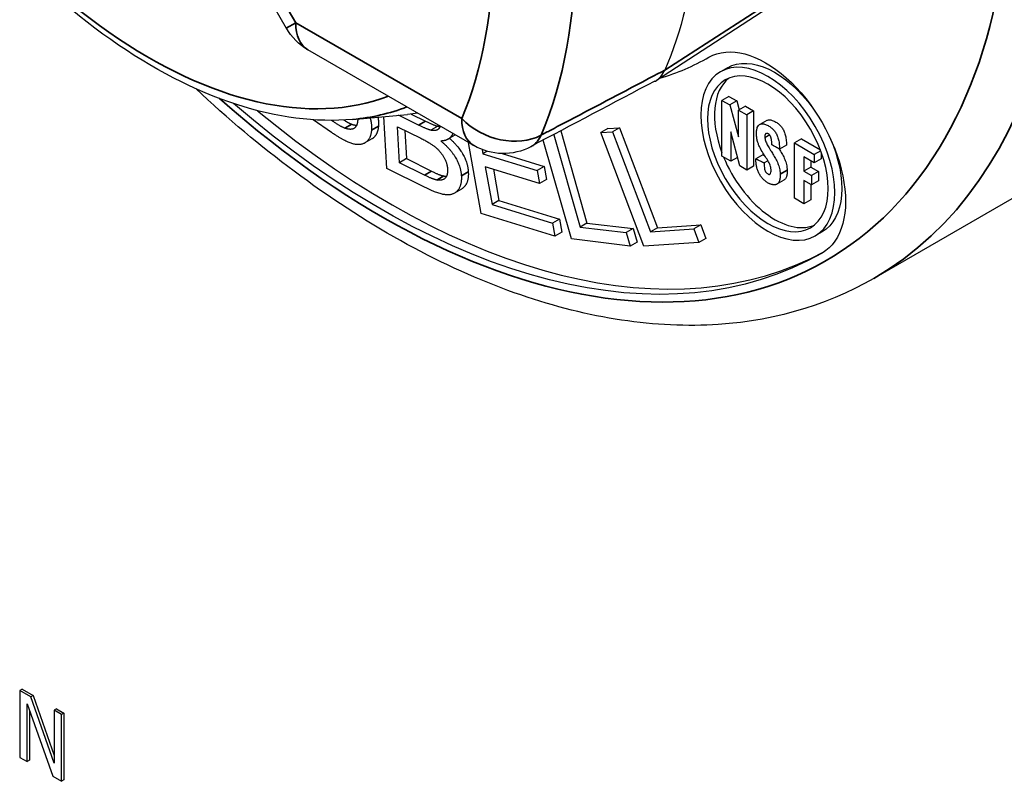
# Paper-space layout 'Layout1' of a CAD drawing. Units: inches. Extents: x 0.1 to 16.5, y 0.1 to 10.5.
# Drawn here: x 10.5 to 10.8, y 7.7 to 8 of the extents above; entities that cross this region are included whole.
import ezdxf

# ---------------------------------------------------------------- set-up
doc = ezdxf.new("R2010")
doc.units = ezdxf.units.IN
doc.header["$MEASUREMENT"] = 0
doc.layers.add('Viewport5ForCustomObjects_0', color=7, linetype='Continuous')
doc.layers.add('Visible (ANSI)', color=7, linetype='Continuous', lineweight=25)
doc.layers.add('Visible Narrow (ANSI)', color=7, linetype='Continuous', lineweight=35)

# ---------------------------------------------------------------- blocks, each defined once
blk = doc.blocks.new('CustomObjectsInViewport5_0')
at = {"layer": 'Visible (ANSI)'}
for p, q in [((-10006.97, -10010.3488), (-10006.9047, -10010.462)), ((-10006.1494, -10010.4177), (-10006.3397, -10010.5416)), ((-10006.6184, -10010.6412), (-10006.8717, -10010.4949)), ((-10006.2316, -10010.5223), (-10006.2422, -10010.5285)), ((-10006.2294, -10010.5661), (-10006.24, -10010.5722)), ((-10006.2294, -10010.5661), (-10006.2174, -10010.573)), ((-10006.24, -10010.6571), (-10006.24, -10010.5722)), ((-10006.24, -10010.5722), (-10006.228, -10010.5792)), ((-10006.2174, -10010.573), (-10006.228, -10010.5792)), ((-10006.228, -10010.5792), (-10006.2146, -10010.628)), ((-10006.2174, -10010.573), (-10006.2137, -10010.5864)), ((-10006.204, -10010.5808), (-10006.2146, -10010.5869)), ((-10006.204, -10010.5808), (-10006.1916, -10010.588)), ((-10006.8035, -10010.6012), (-10006.7196, -10010.5935)), ((-10006.7512, -10010.676), (-10006.7557, -10010.5968)), ((-10006.7029, -10010.6099), (-10006.7333, -10010.5948)), ((-10006.714, -10010.593), (-10006.6923, -10010.6038)), ((-10006.2146, -10010.5869), (-10006.2022, -10010.5941)), ((-10006.2146, -10010.628), (-10006.2146, -10010.5869)), ((-10006.1916, -10010.588), (-10006.2022, -10010.5941)), ((-10006.2022, -10010.5941), (-10006.2022, -10010.6785)), ((-10006.1916, -10010.588), (-10006.1916, -10010.6724)), ((-10006.8358, -10010.621), (-10006.8639, -10010.6018)), ((-10006.8343, -10010.6037), (-10006.8357, -10010.6027)), ((-10006.735, -10010.6123), (-10006.6994, -10010.63)), ((-10006.7319, -10010.6673), (-10006.735, -10010.6123)), ((-10006.6737, -10010.6116), (-10006.6843, -10010.6177)), ((-10006.414, -10010.6151), (-10006.3961, -10010.6139)), ((-10006.3961, -10010.6139), (-10006.4067, -10010.62)), ((-10006.3961, -10010.6139), (-10006.3384, -10010.7667)), ((-10006.1717, -10010.6027), (-10006.1823, -10010.6088)), ((-10006.7237, -10010.6179), (-10006.7213, -10010.6611)), ((-10006.6474, -10010.6254), (-10006.658, -10010.6316)), ((-10006.4967, -10010.6246), (-10006.4565, -10010.7654)), ((-10006.4859, -10010.6189), (-10006.4459, -10010.7593)), ((-10006.414, -10010.6151), (-10006.4246, -10010.6212)), ((-10006.4246, -10010.6212), (-10006.4067, -10010.62)), ((-10006.3591, -10010.7945), (-10006.4246, -10010.6212)), ((-10006.4067, -10010.62), (-10006.349, -10010.7728)), ((-10006.2262, -10010.6203), (-10006.2262, -10010.665)), ((-10006.2128, -10010.6723), (-10006.2262, -10010.6203)), ((-10006.1671, -10010.625), (-10006.1744, -10010.6292)), ((-10006.7742, -10010.631), (-10006.7848, -10010.6372)), ((-10006.6071, -10010.7447), (-10006.6266, -10010.6365)), ((-10006.4697, -10010.7835), (-10006.5126, -10010.633)), ((-10006.1415, -10010.6405), (-10006.1521, -10010.6466)), ((-10006.1187, -10010.631), (-10006.1293, -10010.6371)), ((-10006.1293, -10010.7215), (-10006.1293, -10010.6371)), ((-10006.1293, -10010.6371), (-10006.099, -10010.6546)), ((-10006.1187, -10010.631), (-10006.0898, -10010.6477)), ((-10006.6059, -10010.6472), (-10006.6047, -10010.6536)), ((-10006.5982, -10010.6498), (-10006.6047, -10010.6536)), ((-10006.6047, -10010.6536), (-10006.5218, -10010.6792)), ((-10006.5754, -10010.6533), (-10006.5112, -10010.6731)), ((-10006.2262, -10010.665), (-10006.24, -10010.6571)), ((-10006.2162, -10010.6592), (-10006.2262, -10010.665)), ((-10006.1775, -10010.6552), (-10006.1881, -10010.6613)), ((-10006.1148, -10010.6584), (-10006.1148, -10010.6801)), ((-10006.099, -10010.6676), (-10006.1148, -10010.6584)), ((-10006.0893, -10010.649), (-10006.099, -10010.6546)), ((-10006.099, -10010.6546), (-10006.099, -10010.6676)), ((-10006.0883, -10010.6515), (-10006.0883, -10010.6615)), ((-10006.7213, -10010.6611), (-10006.7319, -10010.6673)), ((-10006.6936, -10010.6864), (-10006.7319, -10010.6673)), ((-10006.7213, -10010.6611), (-10006.683, -10010.6802)), ((-10006.6011, -10010.6735), (-10006.5908, -10010.7309)), ((-10006.5182, -10010.6991), (-10006.6011, -10010.6735)), ((-10006.5112, -10010.6731), (-10006.5218, -10010.6792)), ((-10006.5112, -10010.6731), (-10006.5076, -10010.693)), ((-10006.2022, -10010.6785), (-10006.2128, -10010.6723)), ((-10006.1916, -10010.6724), (-10006.2022, -10010.6785)), ((-10006.1698, -10010.6642), (-10006.1755, -10010.6675)), ((-10006.1042, -10010.6739), (-10006.1148, -10010.6801)), ((-10006.1042, -10010.6646), (-10006.1042, -10010.6739)), ((-10006.1042, -10010.6739), (-10006.0928, -10010.6805)), ((-10006.0883, -10010.6615), (-10006.099, -10010.6676)), ((-10006.6926, -10010.7052), (-10006.7512, -10010.676)), ((-10006.5887, -10010.6773), (-10006.5802, -10010.7248)), ((-10006.5218, -10010.6792), (-10006.5182, -10010.6991)), ((-10006.1148, -10010.6801), (-10006.1034, -10010.6866)), ((-10006.0928, -10010.6805), (-10006.1034, -10010.6866)), ((-10006.1034, -10010.6866), (-10006.1034, -10010.7012)), ((-10006.0928, -10010.6805), (-10006.0928, -10010.6951)), ((-10006.5076, -10010.693), (-10006.5182, -10010.6991)), ((-10006.1455, -10010.6939), (-10006.1561, -10010.7)), ((-10006.1148, -10010.6946), (-10006.1148, -10010.7299)), ((-10006.1034, -10010.7012), (-10006.1148, -10010.6946)), ((-10006.1042, -10010.7007), (-10006.1042, -10010.7237)), ((-10006.0928, -10010.6951), (-10006.1034, -10010.7012)), ((-10005.7537, -10010.6969), (-10006.0082, -10010.8438)), ((-10006.6375, -10010.7076), (-10006.6481, -10010.7137)), ((-10006.5802, -10010.7248), (-10006.5908, -10010.7309)), ((-10006.5908, -10010.7309), (-10006.4986, -10010.7594)), ((-10006.5802, -10010.7248), (-10006.488, -10010.7533)), ((-10006.1148, -10010.7299), (-10006.1293, -10010.7215)), ((-10006.1042, -10010.7237), (-10006.1148, -10010.7299)), ((-10006.495, -10010.7794), (-10006.6071, -10010.7447)), ((-10006.488, -10010.7533), (-10006.4986, -10010.7594)), ((-10006.4986, -10010.7594), (-10006.495, -10010.7794)), ((-10006.488, -10010.7533), (-10006.4844, -10010.7732)), ((-10006.4459, -10010.7593), (-10006.4565, -10010.7654)), ((-10006.4459, -10010.7593), (-10006.3753, -10010.7679)), ((-10006.3384, -10010.7667), (-10006.2722, -10010.7622)), ((-10006.2722, -10010.7622), (-10006.2828, -10010.7684)), ((-10006.2722, -10010.7622), (-10006.2644, -10010.7827)), ((-10006.4844, -10010.7732), (-10006.495, -10010.7794)), ((-10006.4565, -10010.7654), (-10006.3859, -10010.774)), ((-10006.3753, -10010.7679), (-10006.3859, -10010.774)), ((-10006.3859, -10010.774), (-10006.3801, -10010.7944)), ((-10006.3753, -10010.7679), (-10006.3695, -10010.7883)), ((-10006.3384, -10010.7667), (-10006.349, -10010.7728)), ((-10006.349, -10010.7728), (-10006.2828, -10010.7684)), ((-10006.2828, -10010.7684), (-10006.275, -10010.7888)), ((-10006.087, -10010.7728), (-10006.0976, -10010.7789)), ((-10006.3801, -10010.7944), (-10006.4697, -10010.7835)), ((-10006.3695, -10010.7883), (-10006.3801, -10010.7944)), ((-10006.275, -10010.7888), (-10006.3591, -10010.7945)), ((-10006.2644, -10010.7827), (-10006.275, -10010.7888)), ((-10007.3076, -10011.4705), (-10007.3112, -10011.4726)), ((-10007.3076, -10011.4705), (-10007.2909, -10011.4802)), ((-10007.2945, -10011.4822), (-10007.3112, -10011.4726)), ((-10007.3112, -10011.4726), (-10007.3112, -10011.5746)), ((-10007.2909, -10011.4802), (-10007.2945, -10011.4822)), ((-10007.2589, -10011.5836), (-10007.2945, -10011.4822)), ((-10007.2909, -10011.4802), (-10007.2589, -10011.5715)), ((-10007.3002, -10011.581), (-10007.3002, -10011.493)), ((-10007.3002, -10011.493), (-10007.2611, -10011.6035)), ((-10007.2553, -10011.5007), (-10007.2589, -10011.5028)), ((-10007.2553, -10011.5007), (-10007.2444, -10011.507)), ((-10007.2967, -10011.5029), (-10007.2967, -10011.5789)), ((-10007.2479, -10011.5091), (-10007.2589, -10011.5028)), ((-10007.2589, -10011.5028), (-10007.2589, -10011.5836)), ((-10007.2444, -10011.507), (-10007.2479, -10011.5091)), ((-10007.2479, -10011.6111), (-10007.2479, -10011.5091)), ((-10007.2444, -10011.507), (-10007.2444, -10011.6091)), ((-10007.3112, -10011.5746), (-10007.3002, -10011.581)), ((-10007.2967, -10011.5789), (-10007.3002, -10011.581)), ((-10007.2611, -10011.6035), (-10007.2479, -10011.6111)), ((-10007.2444, -10011.6091), (-10007.2479, -10011.6111))]:
    blk.add_line(p, q, dxfattribs=at)
at = {"layer": 'Visible (ANSI)', "extrusion": (0, 0, -1)}
for centre, start, end in [((10006.8267, -10010.417), 300, 330), ((10006.5734, -10010.5633), 242.1921, 300)]:
    blk.add_arc(centre, 0.09, start, end, dxfattribs=at)
for centre, major_axis, start_param, end_param in [((-10006.4627, -10009.4689), (-0.709, 1.228), 0, 3.141593), ((-10007.0298, -10009.7963), (0.535, -0.9266), 5.606444, 5.877806), ((-10006.1734, -10010.6557), (-0.0863, 0.1494), 0, 3.141593), ((-10006.1699, -10010.6537), (-0.0723, 0.1252), 2.35619449019242, 8.639379797372007), ((-10006.1593, -10010.6476), (-0.0723, 0.1252), 0, 1.391258), ((-10006.1699, -10010.6537), (-0.0651, 0.1127), 2.356194490192419, 8.639379797372005), ((-10006.7597, -10009.6403), (0.6725, -1.1648), 0, 1.024877), ((-10007.0298, -10009.7963), (0.4375, -0.7578), 0.231, 0.260295), ((-10006.1593, -10010.6476), (0.0723, -0.1252), 4.891927, 6.283185)]:
    blk.add_ellipse(centre, major_axis=major_axis, ratio=0.57735, start_param=start_param, end_param=end_param, dxfattribs=at)
at = {"layer": 'Visible (ANSI)'}
for centre, major_axis, ratio, start_param, end_param in [((-10006.7597, -10009.6403), (0.5, -0.866), 0.57735, 6.14295, 6.283185), ((-10006.1593, -10010.6476), (-0.0651, 0.1127), 0.57735, 0.081594, 1.286221), ((-11999.4702, -8823.6089), (2869.3019, -59.8719), 0.561001, 5.491854, 5.491946), ((-10006.7455, -10009.6322), (0.6725, -1.1648), 0.57735, 5.282694, 6.2677), ((-10006.1593, -10010.6476), (0.0651, -0.1127), 0.57735, 4.48304, 6.201591)]:
    blk.add_ellipse(centre, major_axis=major_axis, ratio=ratio, start_param=start_param, end_param=end_param, dxfattribs=at)
for points, degree, knots in [([(-10006.8035, -10010.6012), (-10006.8593, -10010.6063), (-10006.9192, -10010.5984), (-10007.044, -10010.5579), (-10007.1091, -10010.5242), (-10007.2367, -10010.4345), (-10007.2991, -10010.3784), (-10007.4146, -10010.2498), (-10007.4677, -10010.1774), (-10007.5353, -10010.0643), (-10007.5553, -10010.0271), (-10007.5736, -10009.9894)], 3, [4.187286, 4.187286, 4.187286, 4.187286, 4.496952, 4.496952, 4.82079, 4.82079, 5.146816, 5.146816, 5.471854, 5.471854, 5.624503, 5.624503, 5.624503, 5.624503]), ([(-10006.3423, -10010.5431), (-10006.342, -10010.543), (-10006.3418, -10010.5429), (-10006.3384, -10010.541), (-10006.3357, -10010.5387), (-10006.3308, -10010.5331), (-10006.3288, -10010.5298), (-10006.3272, -10010.526)], 3, [0.17499829, 0.17499829, 0.17499829, 0.17499829, 0.17855522, 0.17855522, 0.22565922, 0.22565922, 0.2727671, 0.2727671, 0.2727671, 0.2727671]), ([(-10006.0082, -10010.8438), (-10006.084, -10010.8876), (-10006.1709, -10010.9115), (-10006.36, -10010.9187), (-10006.4626, -10010.9003), (-10006.6754, -10010.8221), (-10006.7857, -10010.7603), (-10006.9437, -10010.6423), (-10006.9939, -10010.6001), (-10007.0428, -10010.5543)], 3, [0.785398, 0.785398, 0.785398, 0.785398, 1.080958, 1.080958, 1.391274, 1.391274, 1.716587, 1.716587, 1.871695, 1.871695, 1.871695, 1.871695]), ([(-10006.7641, -10010.6115), (-10006.7652, -10010.6249), (-10006.7736, -10010.6307), (-10006.7742, -10010.631)], 2, [0, 0, 0, 1, 1.074925, 1.074925, 1.074925]), ([(-10006.6698, -10010.6115), (-10006.6707, -10010.6145), (-10006.6766, -10010.6193), (-10006.6843, -10010.6177)], 2, [-1.484089, -1.484089, -1.484089, -1, 0, 0, 0]), ([(-10006.1755, -10010.6675), (-10006.1755, -10010.6687), (-10006.1755, -10010.671), (-10006.1753, -10010.6742), (-10006.1749, -10010.6771), (-10006.1741, -10010.6799), (-10006.1725, -10010.6823), (-10006.1708, -10010.6838), (-10006.1694, -10010.6847), (-10006.1684, -10010.6852), (-10006.1674, -10010.6853), (-10006.1665, -10010.6847), (-10006.1655, -10010.6831), (-10006.1651, -10010.681), (-10006.165, -10010.679), (-10006.165, -10010.6779), (-10006.1651, -10010.676), (-10006.1657, -10010.6731), (-10006.167, -10010.6694), (-10006.1689, -10010.6657), (-10006.172, -10010.6607), (-10006.1763, -10010.6542), (-10006.1806, -10010.6472), (-10006.1835, -10010.6411), (-10006.1854, -10010.6361), (-10006.1867, -10010.6308), (-10006.1872, -10010.6263), (-10006.1873, -10010.6232), (-10006.1872, -10010.6208), (-10006.187, -10010.6177), (-10006.1862, -10010.6137), (-10006.1843, -10010.6101), (-10006.1813, -10010.608), (-10006.1773, -10010.6077), (-10006.1732, -10010.6089), (-10006.1697, -10010.6106), (-10006.1664, -10010.6126), (-10006.1628, -10010.6154), (-10006.1589, -10010.6196), (-10006.1564, -10010.6239), (-10006.1549, -10010.6276), (-10006.1539, -10010.6308), (-10006.1531, -10010.6343), (-10006.1526, -10010.6381), (-10006.1522, -10010.6423), (-10006.1521, -10010.6451), (-10006.1521, -10010.6466)], 3, [0, 0, 0, 0, 0.0111631, 0.0210031, 0.0294225, 0.036607, 0.0433408, 0.0510806, 0.0553033, 0.0576491, 0.0620539, 0.066592, 0.0717317, 0.0847116, 0.0886027, 0.0906453, 0.0953805, 0.1055223, 0.1154799, 0.1258324, 0.1368071, 0.1604933, 0.1856979, 0.1987932, 0.2124475, 0.2270911, 0.2433452, 0.2514296, 0.2561682, 0.2653161, 0.2823596, 0.2981019, 0.3133434, 0.3293119, 0.3474263, 0.3577208, 0.3669408, 0.3829347, 0.3974039, 0.4119626, 0.4199464, 0.4287177, 0.4384947, 0.4494646, 0.4617871, 0.4756007, 0.4756007, 0.4756007, 0.4756007]), ([(-10006.1717, -10010.6027), (-10006.1713, -10010.6025), (-10006.1699, -10010.6018), (-10006.1667, -10010.6015), (-10006.1626, -10010.6028), (-10006.1591, -10010.6045), (-10006.1558, -10010.6065), (-10006.1522, -10010.6092), (-10006.1483, -10010.6135), (-10006.1458, -10010.6178), (-10006.1443, -10010.6215), (-10006.1433, -10010.6247), (-10006.1425, -10010.6282), (-10006.142, -10010.632), (-10006.1416, -10010.6362), (-10006.1415, -10010.639), (-10006.1415, -10010.6405)], 3, [0.3083436, 0.3083436, 0.3083436, 0.3083436, 0.3133434, 0.3293119, 0.3474263, 0.3577208, 0.3669408, 0.3829347, 0.3974039, 0.4119626, 0.4199464, 0.4287177, 0.4384947, 0.4494646, 0.4617871, 0.4756007, 0.4756007, 0.4756007, 0.4756007]), ([(-10006.6506, -10010.6226), (-10006.6517, -10010.6257), (-10006.6589, -10010.634), (-10006.6688, -10010.6342)], 2, [0.613214, 0.613214, 0.613214, 1, 2, 2, 2]), ([(-10006.1639, -10010.6398), (-10006.1639, -10010.6388), (-10006.1639, -10010.6374), (-10006.164, -10010.6355), (-10006.1641, -10010.6341), (-10006.1643, -10010.6328), (-10006.1645, -10010.6316), (-10006.1647, -10010.6304), (-10006.165, -10010.6293), (-10006.1654, -10010.6283), (-10006.1657, -10010.6273), (-10006.1662, -10010.6264), (-10006.1667, -10010.6256), (-10006.1672, -10010.6249), (-10006.1678, -10010.6242), (-10006.1685, -10010.6237), (-10006.1694, -10010.6231), (-10006.1704, -10010.6226), (-10006.1716, -10010.6224), (-10006.1724, -10010.6225), (-10006.173, -10010.6228), (-10006.1734, -10010.6231), (-10006.1737, -10010.6236), (-10006.174, -10010.6241), (-10006.1742, -10010.6247), (-10006.1744, -10010.6254), (-10006.1745, -10010.6262), (-10006.1745, -10010.6271), (-10006.1745, -10010.6281), (-10006.1744, -10010.6289), (-10006.1744, -10010.6292)], 3, [0, 0, 0, 0, 0.00921183, 0.01346959, 0.01748847, 0.02126584, 0.02480163, 0.02809917, 0.03116645, 0.03401764, 0.03667518, 0.03917203, 0.04155355, 0.04387793, 0.04621388, 0.04863528, 0.05121469, 0.0557368, 0.06003583, 0.06424911, 0.06637872, 0.06855066, 0.07078802, 0.07311392, 0.07555099, 0.07812104, 0.08084488, 0.08374218, 0.08683155, 0.09013053, 0.09013053, 0.09013053, 0.09013053]), ([(-10006.1744, -10010.6292), (-10006.1742, -10010.6303), (-10006.1739, -10010.6323), (-10006.1728, -10010.6354), (-10006.1715, -10010.6385), (-10006.1699, -10010.6415), (-10006.168, -10010.6449), (-10006.1653, -10010.6491), (-10006.1626, -10010.6534), (-10006.16, -10010.6576), (-10006.1581, -10010.6611), (-10006.1562, -10010.6646), (-10006.1546, -10010.6683), (-10006.1532, -10010.6722), (-10006.152, -10010.6762), (-10006.1515, -10010.6797), (-10006.1512, -10010.6825), (-10006.1511, -10010.6839), (-10006.1511, -10010.6846)], 3, [0, 0, 0, 0, 0.0087386, 0.0172487, 0.0258154, 0.0346082, 0.0436987, 0.0552826, 0.07259, 0.0825888, 0.0926974, 0.1029161, 0.1132988, 0.123967, 0.135117, 0.1470164, 0.15335, 0.1599952, 0.1599952, 0.1599952, 0.1599952]), ([(-10006.6557, -10010.6302), (-10006.6437, -10010.6403), (-10006.6278, -10010.6668), (-10006.627, -10010.6814)], 2, [0.094809, 0.094809, 0.094809, 1, 2, 2, 2]), ([(-10006.1521, -10010.6466), (-10006.1521, -10010.6466), (-10006.1521, -10010.6466), (-10006.1522, -10010.6466), (-10006.1524, -10010.6465), (-10006.1526, -10010.6463), (-10006.1529, -10010.6462), (-10006.1532, -10010.646), (-10006.1536, -10010.6458), (-10006.1541, -10010.6455), (-10006.1549, -10010.645), (-10006.1562, -10010.6443), (-10006.158, -10010.6432), (-10006.1598, -10010.6422), (-10006.1611, -10010.6414), (-10006.1619, -10010.641), (-10006.1624, -10010.6407), (-10006.1628, -10010.6405), (-10006.1631, -10010.6403), (-10006.1634, -10010.6401), (-10006.1636, -10010.64), (-10006.1637, -10010.6399), (-10006.1638, -10010.6399), (-10006.1639, -10010.6398), (-10006.1639, -10010.6398)], 3, [0, 0, 0, 0, 0.00012147, 0.00047556, 0.00104675, 0.00181953, 0.0027784, 0.00390785, 0.00519238, 0.00661647, 0.00982132, 0.01339835, 0.0211727, 0.02894704, 0.03252407, 0.03572892, 0.03715302, 0.03843754, 0.03956699, 0.04052586, 0.04129865, 0.04186983, 0.04222392, 0.04234539, 0.04234539, 0.04234539, 0.04234539]), ([(-10006.1775, -10010.6552), (-10006.1775, -10010.6552), (-10006.1774, -10010.6552), (-10006.1773, -10010.6552), (-10006.1772, -10010.6553), (-10006.1769, -10010.6554), (-10006.1767, -10010.6556), (-10006.1763, -10010.6557), (-10006.1759, -10010.6559), (-10006.1754, -10010.6562), (-10006.175, -10010.6564), (-10006.1747, -10010.6565)], 3, [0, 0, 0, 0, 0.00013024, 0.00050988, 0.00112228, 0.00195083, 0.00297889, 0.00418985, 0.00556707, 0.00709393, 0.01007276, 0.01007276, 0.01007276, 0.01007276]), ([(-10006.1526, -10010.6463), (-10006.1522, -10010.6469), (-10006.1512, -10010.6486), (-10006.1494, -10010.6515), (-10006.1475, -10010.6549), (-10006.1456, -10010.6585), (-10006.144, -10010.6622), (-10006.1425, -10010.6661), (-10006.1414, -10010.6701), (-10006.1409, -10010.6735), (-10006.1406, -10010.6764), (-10006.1405, -10010.6778), (-10006.1405, -10010.6785)], 3, [0.06730253, 0.06730253, 0.06730253, 0.06730253, 0.07259004, 0.08258879, 0.09269736, 0.10291606, 0.11329878, 0.12396697, 0.13511702, 0.1470164, 0.15335005, 0.15999515, 0.15999515, 0.15999515, 0.15999515]), ([(-10006.1881, -10010.6613), (-10006.1881, -10010.6613), (-10006.188, -10010.6613), (-10006.1879, -10010.6614), (-10006.1878, -10010.6614), (-10006.1875, -10010.6616), (-10006.1873, -10010.6617), (-10006.1869, -10010.6619), (-10006.1865, -10010.6621), (-10006.186, -10010.6623), (-10006.1851, -10010.6627), (-10006.1837, -10010.6635), (-10006.1818, -10010.6644), (-10006.1799, -10010.6653), (-10006.1785, -10010.666), (-10006.1776, -10010.6664), (-10006.1771, -10010.6667), (-10006.1767, -10010.6669), (-10006.1763, -10010.6671), (-10006.1761, -10010.6672), (-10006.1758, -10010.6673), (-10006.1757, -10010.6674), (-10006.1756, -10010.6675), (-10006.1755, -10010.6675), (-10006.1755, -10010.6675)], 3, [0, 0, 0, 0, 0.00013024, 0.00050988, 0.00112228, 0.00195083, 0.00297889, 0.00418985, 0.00556707, 0.00709393, 0.01053005, 0.0143652, 0.02270056, 0.03103593, 0.03487108, 0.0383072, 0.03983406, 0.04121128, 0.04242223, 0.0434503, 0.04427885, 0.04489125, 0.04527089, 0.04540113, 0.04540113, 0.04540113, 0.04540113]), ([(-10006.1692, -10010.6985), (-10006.1699, -10010.698), (-10006.1714, -10010.6971), (-10006.1736, -10010.6955), (-10006.1756, -10010.6938), (-10006.1775, -10010.6919), (-10006.1793, -10010.6899), (-10006.1809, -10010.6877), (-10006.1823, -10010.6855), (-10006.1836, -10010.6831), (-10006.1847, -10010.6806), (-10006.1857, -10010.6781), (-10006.1865, -10010.6754), (-10006.1872, -10010.6727), (-10006.1877, -10010.6699), (-10006.188, -10010.6671), (-10006.1882, -10010.6642), (-10006.1881, -10010.6623), (-10006.1881, -10010.6613)], 3, [0, 0, 0, 0, 0.008236, 0.0160544, 0.0235187, 0.0306987, 0.0376693, 0.0445095, 0.0512995, 0.0581188, 0.0650433, 0.0721433, 0.0794819, 0.0871146, 0.0950892, 0.1034465, 0.1122204, 0.1214398, 0.1214398, 0.1214398, 0.1214398]), ([(-10006.627, -10010.6814), (-10006.6262, -10010.696), (-10006.6347, -10010.706), (-10006.6375, -10010.7076)], 2, [0, 0, 0, 1, 1.341123, 1.341123, 1.341123]), ([(-10006.1511, -10010.6846), (-10006.1511, -10010.6853), (-10006.151, -10010.6865), (-10006.1511, -10010.6883), (-10006.1512, -10010.6899), (-10006.1514, -10010.6914), (-10006.1516, -10010.6927), (-10006.152, -10010.6944), (-10006.1526, -10010.6961), (-10006.1536, -10010.6978), (-10006.1548, -10010.6991), (-10006.1561, -10010.7001), (-10006.1575, -10010.7007), (-10006.1591, -10010.701), (-10006.1606, -10010.7011), (-10006.1622, -10010.7009), (-10006.1637, -10010.7006), (-10006.1652, -10010.7002), (-10006.1666, -10010.6997), (-10006.1679, -10010.6991), (-10006.1688, -10010.6987), (-10006.1692, -10010.6985)], 3, [0, 0, 0, 0, 0.0058342, 0.011365, 0.0166142, 0.0216039, 0.026356, 0.030892, 0.0393958, 0.0472798, 0.0546853, 0.0617278, 0.0684919, 0.0750293, 0.08136, 0.0874758, 0.0933448, 0.0989155, 0.1041208, 0.1088816, 0.1131092, 0.1131092, 0.1131092, 0.1131092]), ([(-10006.1405, -10010.6785), (-10006.1405, -10010.6791), (-10006.1404, -10010.6804), (-10006.1405, -10010.6821), (-10006.1406, -10010.6838), (-10006.1407, -10010.6853), (-10006.141, -10010.6866), (-10006.1414, -10010.6882), (-10006.142, -10010.69), (-10006.143, -10010.6917), (-10006.1442, -10010.693), (-10006.145, -10010.6936), (-10006.1455, -10010.6939)], 3, [0, 0, 0, 0, 0.00583424, 0.011365, 0.01661423, 0.02160392, 0.02635596, 0.03089201, 0.03939584, 0.04727976, 0.05468525, 0.06123343, 0.06123343, 0.06123343, 0.06123343])]:
    blk.add_open_spline(points, degree=degree, knots=knots, dxfattribs=at)
for points in [[(-10006.7769, -10010.5988), (-10006.7739, -10010.6085), (-10006.7747, -10010.6176)], [(-10006.765, -10010.5977), (-10006.7635, -10010.6047), (-10006.7641, -10010.6115)], [(-10006.8155, -10010.6146), (-10006.8217, -10010.6123), (-10006.8343, -10010.6037)], [(-10006.8167, -10010.6022), (-10006.8092, -10010.6069), (-10006.8049, -10010.6085)], [(-10006.7958, -10010.6032), (-10006.7965, -10010.6122), (-10006.8066, -10010.6179), (-10006.8155, -10010.6146)], [(-10006.8049, -10010.6085), (-10006.8007, -10010.61), (-10006.7974, -10010.6102)], [(-10006.7957, -10010.6005), (-10006.7957, -10010.6019), (-10006.7958, -10010.6032)], [(-10006.6843, -10010.6177), (-10006.6898, -10010.6164), (-10006.7029, -10010.6099)], [(-10006.6923, -10010.6038), (-10006.6792, -10010.6103), (-10006.6737, -10010.6116)], [(-10006.6737, -10010.6116), (-10006.6717, -10010.612), (-10006.67, -10010.6121)], [(-10006.7747, -10010.6176), (-10006.7758, -10010.631), (-10006.7915, -10010.6418), (-10006.8155, -10010.635), (-10006.8358, -10010.621)], [(-10006.6466, -10010.6249), (-10006.647, -10010.6252), (-10006.6474, -10010.6254)], [(-10006.6994, -10010.63), (-10006.6837, -10010.6379), (-10006.6687, -10010.651), (-10006.6592, -10010.6678), (-10006.6587, -10010.677)], [(-10006.6688, -10010.6342), (-10006.6551, -10010.6452), (-10006.6384, -10010.6729), (-10006.6376, -10010.6875)], [(-10006.6751, -10010.6937), (-10006.681, -10010.6927), (-10006.6936, -10010.6864)], [(-10006.6376, -10010.6875), (-10006.6368, -10010.7021), (-10006.6495, -10010.7171), (-10006.6722, -10010.7154), (-10006.6926, -10010.7052)], [(-10006.683, -10010.6802), (-10006.6704, -10010.6865), (-10006.6645, -10010.6875)], [(-10006.6587, -10010.677), (-10006.6582, -10010.6867), (-10006.6665, -10010.6952), (-10006.6751, -10010.6937)], [(-10006.6645, -10010.6875), (-10006.6622, -10010.6879), (-10006.6603, -10010.6879)]]:
    blk.add_open_spline(points, degree=2, dxfattribs=at)
at = {"layer": 'Visible Narrow (ANSI)'}
for p, q in [((-10006.8904, -10010.4537), (-10006.9773, -10010.3033)), ((-10006.3272, -10010.526), (-10006.1384, -10010.4041)), ((-10006.9047, -10010.462), (-10006.8904, -10010.4537)), ((-10006.637, -10010.6), (-10006.8904, -10010.4537)), ((-10006.8325, -10010.6027), (-10006.8343, -10010.6037)), ((-10006.8049, -10010.6085), (-10006.8155, -10010.6146)), ((-10006.7641, -10010.6115), (-10006.7747, -10010.6176)), ((-10006.6923, -10010.6038), (-10006.7029, -10010.6099)), ((-10006.683, -10010.6802), (-10006.6936, -10010.6864)), ((-10006.6645, -10010.6875), (-10006.6751, -10010.6937)), ((-10006.627, -10010.6814), (-10006.6376, -10010.6875)), ((-10006.1405, -10010.6785), (-10006.1511, -10010.6846))]:
    blk.add_line(p, q, dxfattribs=at)
for centre, major_axis, start_param, end_param in [((-10006.7172, -10009.6158), (0.709, -1.228), 0, 3.141593), ((-10007.2153, -10009.9034), (-0.5316, 0.9207), 3.551749, 4.302232), ((-10007.1007, -10009.8372), (0.4193, -0.7262), 6.02289, 6.19342), ((-10006.5734, -10010.5633), (-0.045, -0.0779), 5.497787, 6.283185)]:
    blk.add_ellipse(centre, major_axis=major_axis, ratio=0.57735, start_param=start_param, end_param=end_param, dxfattribs=at)
at = {"layer": 'Visible Narrow (ANSI)', "extrusion": (0, 0, -1)}
for centre, major_axis, ratio, start_param, end_param in [((-10006.7597, -10009.6403), (-0.679, 1.1761), 0.57735, 0.326111, 4.186971), ((-10007.1146, -10009.8453), (0.4052, -0.7018), 0.57735, 0.093435, 1.689549), ((-10007.2773, -10009.9392), (0.4866, -0.8428), 0.57735, 5.122546, 5.873029), ((-10006.8267, -10010.417), (-0.045, -0.0779), 0.57735, 0, 0.785398), ((-10006.5734, -10010.5633), (-0.0828, 0.0352), 0.748775, 3.681241, 5.225858)]:
    blk.add_ellipse(centre, major_axis=major_axis, ratio=ratio, start_param=start_param, end_param=end_param, dxfattribs=at)
at = {"layer": 'Visible Narrow (ANSI)'}
for points, knots in [([(-10006.3272, -10010.526), (-10006.3321, -10010.5286), (-10006.3371, -10010.5312), (-10006.3685, -10010.5478), (-10006.395, -10010.5617), (-10006.4215, -10010.5757), (-10006.448, -10010.5896), (-10006.4746, -10010.6036), (-10006.506, -10010.6201), (-10006.5109, -10010.6227), (-10006.5159, -10010.6253)], [-0.8954521, -0.8954521, -0.8954521, -0.8954521, -0.842976, -0.842976, -0.561984, -0.561984, -0.561984, -0.280992, -0.280992, -0.2287343, -0.2287343, -0.2287343, -0.2287343]), ([(-10006.5314, -10010.6429), (-10006.5312, -10010.6428), (-10006.531, -10010.6427), (-10006.5299, -10010.642), (-10006.529, -10010.6415), (-10006.5273, -10010.6403), (-10006.5264, -10010.6396), (-10006.5248, -10010.6382), (-10006.524, -10010.6375), (-10006.5225, -10010.6359), (-10006.5218, -10010.6351), (-10006.5205, -10010.6334), (-10006.5198, -10010.6325), (-10006.5186, -10010.6306), (-10006.518, -10010.6296), (-10006.5169, -10010.6275), (-10006.5163, -10010.6264), (-10006.5159, -10010.6253)], [-0.09878559, -0.09878559, -0.09878559, -0.09878559, -0.09562612, -0.09562612, -0.08196524, -0.08196524, -0.06830437, -0.06830437, -0.05464349, -0.05464349, -0.04098262, -0.04098262, -0.02732175, -0.02732175, -0.01366087, -0.01366087, 0, 0, 0, 0])]:
    blk.add_open_spline(points, degree=3, knots=knots, dxfattribs=at)

psp = doc.layouts.get("Layout1")

# ---------------------------------------------------------------- block references
at = {"layer": 'Viewport5ForCustomObjects_0', "xscale": 0.2499999999999789, "yscale": 0.2499999999999789, "zscale": 0.2499999999999789}
psp.add_blockref('CustomObjectsInViewport5_0', (2512.2796, 2510.57398), dxfattribs=at)

doc.saveas('drawing.dxf')
